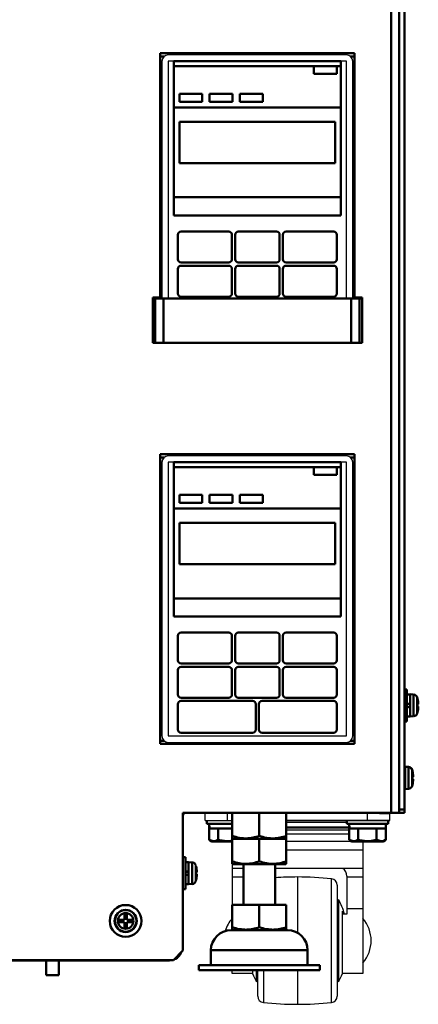
# Model space of a CAD drawing. Units: millimetres. Extents: x -970 to 1830, y -1190 to 790.
# Drawn here: x -699 to -574, y -520 to -211 of the extents above; entities that cross this region are included whole.
import ezdxf

# ---------------------------------------------------------------- set-up
doc = ezdxf.new("R2010")
doc.units = ezdxf.units.MM
doc.header["$LTSCALE"] = 2.648819
for name, color, linetype in [('NoLayerName_001', 7, 'Continuous'), ('NoLayerName_002', 7, 'Continuous'), ('NoLayerName_004', 7, 'Continuous'), ('NoLayerName_005', 7, 'Continuous'), ('NoLayerName_006', 7, 'Continuous')]:
    doc.layers.add(name, color=color, linetype=linetype)

# ---------------------------------------------------------------- blocks, each defined once
blk = doc.blocks.new('JZB_0088')
at = {"layer": 'NoLayerName_001', "color": 7, "linetype": 'Continuous', "lineweight": 50}
for p, q in [((0, 0), (0.3, 0)), ((0.3, 0), (0.3, 0.2))]:
    blk.add_line(p, q, dxfattribs=at)
blk = doc.blocks.new('JZB_0089')
at = {"layer": 'NoLayerName_005', "color": 190, "linetype": 'Continuous', "lineweight": 25}
for p, q in [((1.28, 46.3), (62.08, 46.3)), ((296.88, 46.3), (236.08, 46.3)), ((67.28, 0), (230.88, 0))]:
    blk.add_line(p, q, dxfattribs=at)
for centre, radius, start, end in [((1.28, 50.5), 4.2, 252.2472, 270), ((296.88, 50.5), 4.2, 270, 287.7528), ((62.08, 45.3), 1, 0, 90), ((236.08, 45.3), 1, 90, 180), ((67.28, 4.2), 4.2, 196.1001, 270), ((230.88, 4.2), 4.2, 270, 343.8999)]:
    blk.add_arc(centre, radius, start, end, dxfattribs=at)
blk = doc.blocks.new('JZB_0091')
at = {"layer": 'NoLayerName_002', "color": 250, "linetype": 'Continuous', "lineweight": 25}
for p, q in [((0, 57.7), (0, 60)), ((7, 57.7), (7, 60)), ((51, 57.7), (51, 60)), ((54.8, 60), (58, 60)), ((58, 57.7), (58, 60)), ((0, 57.7), (8.5, 57.7)), ((58, 57.7), (25.5, 57.7)), ((44.5, 57.14), (25.5, 57.14)), ((45.32, 55.68), (25.5, 55.68)), ((45.28, 55.59), (25.5, 55.59)), ((45.27, 55.4), (25.5, 55.4)), ((45.27, 55.37), (25.5, 55.37)), ((25.5, 54.83), (45.23, 54.83)), ((45.23, 53.49), (25.5, 53.49)), ((49.5, 51.18), (25.5, 51.18)), ((48, 51.18), (48, 51.2)), ((49.5, 51.18), (49.5, 9.65)), ((49.5, 48.4), (25.5, 48.4)), ((8.5, 44.07), (8.5, 31.3)), ((12, 42.71), (8.5, 42.71)), ((49.5, 42.71), (22, 42.71)), ((44.5, 40.27), (44.5, 28.3)), ((12, 39.93), (8.5, 39.93)), ((29, 40), (29, 22.47)), ((39.71, 0.58), (39.71, 39.42)), ((41.5, 37.44), (41.5, 2.56)), ((49.5, 39.93), (44.5, 39.93)), ((41.5, 32.96), (41.71, 32.58)), ((41.71, 32.58), (41.87, 32.27)), ((41.87, 32.96), (41.87, 7.04)), ((41.87, 29.98), (41.5, 29.98)), ((43.12, 9.65), (43.12, 29.31)), ((43.12, 29.31), (43.42, 28.3)), ((44.5, 28.3), (43.42, 28.3)), ((49.5, 29.98), (44.5, 29.98)), ((8.5, 9.65), (8.5, 10.7)), ((14.88, 9.65), (8.5, 9.65)), ((14.88, 10.7), (14.88, 9.65)), ((16.13, 7.04), (16.13, 10.7)), ((16.5, 9.65), (16.13, 9.65)), ((16.5, 2.56), (16.5, 10.7)), ((18.29, 10.7), (18.29, 0.58)), ((29, 10.7), (29, 0)), ((41.87, 9.65), (41.5, 9.65)), ((49.5, 9.65), (43.12, 9.65))]:
    blk.add_line(p, q, dxfattribs=at)
for centre, radius, start, end in [((41.5, 40.27), 3, 0, 54.5406), ((29, -60), 100, 90, 94.014), ((29, -60), 100, 83.8491, 90), ((39.5, 37.44), 2, 0, 83.8491), ((24.49, 23.07), 20, 15.1494, 29.6359), ((16.33, 20), 10.5, 138.1897, 163.2866), ((41.67, 20), 10.5, 318.1897, 41.8103), ((33.51, 16.93), 20, 201.3444, 209.6359), ((24.49, 16.93), 20, 330.3641, 338.6592), ((18.5, 2.56), 2, 180, 263.8491), ((29, 100), 100, 263.8491, 270), ((29, 100), 100, 270, 276.1509), ((39.5, 2.56), 2, 276.1509, 0)]:
    blk.add_arc(centre, radius, start, end, dxfattribs=at)
blk = doc.blocks.new('JZB_0096')
at = {"layer": 'NoLayerName_006', "color": 7, "linetype": 'Continuous', "lineweight": 50}
for p, q in [((8.4, 0.2), (8.4, 498.7)), ((10, 0), (10, 498.6)), ((8.4, 1), (10, 1)), ((10, 0), (8.4, 0))]:
    blk.add_line(p, q, dxfattribs=at)
blk = doc.blocks.new('JZB_0097')
at = {"layer": 'NoLayerName_001', "color": 8, "linetype": 'Continuous', "lineweight": 50}
for p, q in [((0, 14), (65.8, 14)), ((0.8, 0), (0.8, 14)), ((3.4, 14), (3.4, 0)), ((62.4, 0), (62.4, 14)), ((65, 14), (65, 0)), ((0.8, 0), (65, 0))]:
    blk.add_line(p, q, dxfattribs=at)
blk = doc.blocks.new('JZB_0103')
at = {"layer": 'NoLayerName_005', "color": 8, "linetype": 'Continuous', "lineweight": 25}
for p, q in [((58, 90), (2, 90)), ((0, 88), (0, 2)), ((2, 88), (2, 2)), ((3.75, 88), (2, 88)), ((58, 88), (56.25, 88)), ((58, 2), (58, 88)), ((60, 2), (60, 88)), ((2, 2), (58, 2)), ((2, 0), (58, 0))]:
    blk.add_line(p, q, dxfattribs=at)
for centre, start, end in [((2, 88), 90, 180), ((58, 88), 0, 90), ((2, 2), 180, 270), ((58, 2), 270, 0)]:
    blk.add_arc(centre, 2, start, end, dxfattribs=at)
blk = doc.blocks.new('JZB_0104')
at = {"layer": 'NoLayerName_001', "color": 250, "linetype": 'Continuous', "lineweight": 50}
for p, q in [((0, 0), (0, 28.25)), ((52.5, 28.25), (0, 28.25)), ((52.5, 0), (52.5, 28.25)), ((0, 0), (52.5, 0))]:
    blk.add_line(p, q, dxfattribs=at)
blk = doc.blocks.new('JZB_0105')
at = {"layer": 'NoLayerName_001', "color": 7, "linetype": 'Continuous', "lineweight": 50}
for p, q in [((49, 13), (0, 13)), ((0, 0), (0, 13)), ((49, 0), (49, 13)), ((0, 0), (49, 0))]:
    blk.add_line(p, q, dxfattribs=at)
blk = doc.blocks.new('JZB_0106')
at = {"layer": 'NoLayerName_001', "color": 254, "linetype": 'Continuous', "lineweight": 50}
for p, q in [((0, 0), (0, 2.5)), ((7.2, 2.5), (0, 2.5)), ((7.2, 0), (7.2, 2.5)), ((0, 0), (7.2, 0))]:
    blk.add_line(p, q, dxfattribs=at)
blk = doc.blocks.new('JZB_0107')
at = {"layer": 'NoLayerName_001', "color": 254, "linetype": 'Continuous', "lineweight": 50}
for p, q in [((0, 0), (0, 2.5)), ((7.2, 2.5), (0, 2.5)), ((7.2, 0), (7.2, 2.5)), ((0, 0), (7.2, 0))]:
    blk.add_line(p, q, dxfattribs=at)
blk = doc.blocks.new('JZB_0108')
at = {"layer": 'NoLayerName_001', "color": 254, "linetype": 'Continuous', "lineweight": 50}
for p, q in [((0, 0), (0, 2.5)), ((7.2, 2.5), (0, 2.5)), ((7.2, 0), (7.2, 2.5)), ((0, 0), (7.2, 0))]:
    blk.add_line(p, q, dxfattribs=at)
blk = doc.blocks.new('JZB_0109')
at = {"layer": 'NoLayerName_001', "color": 254, "linetype": 'Continuous', "lineweight": 50}
for p, q in [((7.2, 2.5), (0, 2.5)), ((0, 0), (0, 2.5)), ((7.2, 0), (7.2, 2.5)), ((0, 0), (7.2, 0))]:
    blk.add_line(p, q, dxfattribs=at)
blk = doc.blocks.new('JZB_0110')
at = {"layer": 'NoLayerName_001', "color": 8, "linetype": 'Continuous', "lineweight": 50}
for p, q in [((16, 9.75), (1, 9.75)), ((0, 1), (0, 8.75)), ((17, 1), (17, 8.75)), ((1, 0), (16, 0))]:
    blk.add_line(p, q, dxfattribs=at)
for centre, start, end in [((1, 8.75), 90, 180), ((16, 8.75), 0, 90), ((1, 1), 180, 270), ((16, 1), 270, 0)]:
    blk.add_arc(centre, 1, start, end, dxfattribs=at)
blk = doc.blocks.new('JZB_0111')
at = {"layer": 'NoLayerName_001', "color": 8, "linetype": 'Continuous', "lineweight": 50}
for p, q in [((13, 9.75), (1, 9.75)), ((0, 1), (0, 8.75)), ((14, 1), (14, 8.75)), ((1, 0), (13, 0))]:
    blk.add_line(p, q, dxfattribs=at)
for centre, start, end in [((1, 8.75), 90, 180), ((13, 8.75), 0, 90), ((1, 1), 180, 270), ((13, 1), 270, 0)]:
    blk.add_arc(centre, 1, start, end, dxfattribs=at)
blk = doc.blocks.new('JZB_0112')
at = {"layer": 'NoLayerName_001', "color": 8, "linetype": 'Continuous', "lineweight": 50}
for p, q in [((16, 9.75), (1, 9.75)), ((0, 1), (0, 8.75)), ((17, 1), (17, 8.75)), ((1, 0), (16, 0))]:
    blk.add_line(p, q, dxfattribs=at)
for centre, start, end in [((1, 8.75), 90, 180), ((16, 8.75), 0, 90), ((1, 1), 180, 270), ((16, 1), 270, 0)]:
    blk.add_arc(centre, 1, start, end, dxfattribs=at)
blk = doc.blocks.new('JZB_0113')
at = {"layer": 'NoLayerName_001', "color": 8, "linetype": 'Continuous', "lineweight": 50}
for p, q in [((16, 9.75), (1, 9.75)), ((0, 1), (0, 8.75)), ((17, 1), (17, 8.75)), ((1, 0), (16, 0))]:
    blk.add_line(p, q, dxfattribs=at)
for centre, start, end in [((1, 8.75), 90, 180), ((16, 8.75), 0, 90), ((1, 1), 180, 270), ((16, 1), 270, 0)]:
    blk.add_arc(centre, 1, start, end, dxfattribs=at)
blk = doc.blocks.new('JZB_0114')
at = {"layer": 'NoLayerName_001', "color": 8, "linetype": 'Continuous', "lineweight": 50}
for p, q in [((13, 9.75), (1, 9.75)), ((0, 1), (0, 8.75)), ((14, 1), (14, 8.75)), ((1, 0), (13, 0))]:
    blk.add_line(p, q, dxfattribs=at)
for centre, start, end in [((1, 8.75), 90, 180), ((13, 8.75), 0, 90), ((1, 1), 180, 270), ((13, 1), 270, 0)]:
    blk.add_arc(centre, 1, start, end, dxfattribs=at)
blk = doc.blocks.new('JZB_0115')
at = {"layer": 'NoLayerName_001', "color": 8, "linetype": 'Continuous', "lineweight": 50}
for p, q in [((16, 9.75), (1, 9.75)), ((0, 1), (0, 8.75)), ((17, 1), (17, 8.75)), ((1, 0), (16, 0))]:
    blk.add_line(p, q, dxfattribs=at)
for centre, start, end in [((1, 8.75), 90, 180), ((16, 8.75), 0, 90), ((1, 1), 180, 270), ((16, 1), 270, 0)]:
    blk.add_arc(centre, 1, start, end, dxfattribs=at)
blk = doc.blocks.new('JZB_0116')
at = {"layer": 'NoLayerName_001', "color": 8, "linetype": 'Continuous', "lineweight": 50}
for p, q in [((23.5, 10), (1, 10)), ((0, 1), (0, 9)), ((24.5, 1), (24.5, 9)), ((1, 0), (23.5, 0))]:
    blk.add_line(p, q, dxfattribs=at)
for centre, start, end in [((1, 9), 90, 180), ((23.5, 9), 0, 90), ((1, 1), 180, 270), ((23.5, 1), 270, 0)]:
    blk.add_arc(centre, 1, start, end, dxfattribs=at)
blk = doc.blocks.new('JZB_0117')
at = {"layer": 'NoLayerName_001', "color": 8, "linetype": 'Continuous', "lineweight": 50}
for p, q in [((23.5, 10), (1, 10)), ((0, 1), (0, 9)), ((24.5, 1), (24.5, 9)), ((1, 0), (23.5, 0))]:
    blk.add_line(p, q, dxfattribs=at)
for centre, start, end in [((1, 9), 90, 180), ((23.5, 9), 0, 90), ((1, 1), 180, 270), ((23.5, 1), 270, 0)]:
    blk.add_arc(centre, 1, start, end, dxfattribs=at)
blk = doc.blocks.new('JZB_0118')
at = {"layer": 'NoLayerName_001', "color": 5, "linetype": 'Continuous', "lineweight": 50}
for p, q in [((52.5, 48.5), (0, 48.5)), ((0, 47), (0, 48.5)), ((0, 47), (44, 47)), ((51.2, 47), (52.5, 47)), ((52.5, 47), (52.5, 48.5)), ((52.5, 5.75), (0, 5.75)), ((0, 0), (0, 5.75)), ((52.5, 0), (52.5, 5.75)), ((0, 0), (52.5, 0))]:
    blk.add_line(p, q, dxfattribs=at)
at = {"layer": 'NoLayerName_001', "color": 7, "linetype": 'Continuous', "lineweight": 50}
for p, q in [((0, 34), (0, 47)), ((44, 47), (0, 47)), ((52.5, 47), (51.2, 47)), ((52.5, 34), (52.5, 47)), ((0, 34), (52.5, 34))]:
    blk.add_line(p, q, dxfattribs=at)
blk = doc.blocks.new('JZB_0119')
at = {"layer": 'NoLayerName_001', "color": 8, "linetype": 'Continuous', "lineweight": 50}
for p, q in [((16, 9.75), (1, 9.75)), ((0, 1), (0, 8.75)), ((17, 1), (17, 8.75)), ((1, 0), (16, 0))]:
    blk.add_line(p, q, dxfattribs=at)
for centre, start, end in [((1, 8.75), 90, 180), ((16, 8.75), 0, 90), ((1, 1), 180, 270), ((16, 1), 270, 0)]:
    blk.add_arc(centre, 1, start, end, dxfattribs=at)
blk = doc.blocks.new('JZB_0120')
at = {"layer": 'NoLayerName_001', "color": 8, "linetype": 'Continuous', "lineweight": 50}
for p, q in [((13, 9.75), (1, 9.75)), ((0, 1), (0, 8.75)), ((14, 1), (14, 8.75)), ((1, 0), (13, 0))]:
    blk.add_line(p, q, dxfattribs=at)
for centre, start, end in [((1, 8.75), 90, 180), ((13, 8.75), 0, 90), ((1, 1), 180, 270), ((13, 1), 270, 0)]:
    blk.add_arc(centre, 1, start, end, dxfattribs=at)
blk = doc.blocks.new('JZB_0121')
at = {"layer": 'NoLayerName_001', "color": 8, "linetype": 'Continuous', "lineweight": 50}
for p, q in [((16, 9.75), (1, 9.75)), ((0, 1), (0, 8.75)), ((17, 1), (17, 8.75)), ((1, 0), (16, 0))]:
    blk.add_line(p, q, dxfattribs=at)
for centre, start, end in [((1, 8.75), 90, 180), ((16, 8.75), 0, 90), ((1, 1), 180, 270), ((16, 1), 270, 0)]:
    blk.add_arc(centre, 1, start, end, dxfattribs=at)
blk = doc.blocks.new('JZB_0122')
at = {"layer": 'NoLayerName_001', "color": 8, "linetype": 'Continuous', "lineweight": 50}
for p, q in [((16, 9.75), (1, 9.75)), ((0, 1), (0, 8.75)), ((17, 1), (17, 8.75)), ((1, 0), (16, 0))]:
    blk.add_line(p, q, dxfattribs=at)
for centre, start, end in [((1, 8.75), 90, 180), ((16, 8.75), 0, 90), ((1, 1), 180, 270), ((16, 1), 270, 0)]:
    blk.add_arc(centre, 1, start, end, dxfattribs=at)
blk = doc.blocks.new('JZB_0123')
at = {"layer": 'NoLayerName_001', "color": 8, "linetype": 'Continuous', "lineweight": 50}
for p, q in [((13, 9.75), (1, 9.75)), ((0, 1), (0, 8.75)), ((14, 1), (14, 8.75)), ((1, 0), (13, 0))]:
    blk.add_line(p, q, dxfattribs=at)
for centre, start, end in [((1, 8.75), 90, 180), ((13, 8.75), 0, 90), ((1, 1), 180, 270), ((13, 1), 270, 0)]:
    blk.add_arc(centre, 1, start, end, dxfattribs=at)
blk = doc.blocks.new('JZB_0124')
at = {"layer": 'NoLayerName_001', "color": 8, "linetype": 'Continuous', "lineweight": 50}
for p, q in [((16, 9.75), (1, 9.75)), ((0, 1), (0, 8.75)), ((17, 1), (17, 8.75)), ((1, 0), (16, 0))]:
    blk.add_line(p, q, dxfattribs=at)
for centre, start, end in [((1, 8.75), 90, 180), ((16, 8.75), 0, 90), ((1, 1), 180, 270), ((16, 1), 270, 0)]:
    blk.add_arc(centre, 1, start, end, dxfattribs=at)
blk = doc.blocks.new('JZB_0125')
at = {"layer": 'NoLayerName_001', "color": 254, "linetype": 'Continuous', "lineweight": 50}
for p, q in [((0, 0), (0, 2.5)), ((7.2, 2.5), (0, 2.5)), ((7.2, 0), (7.2, 2.5)), ((0, 0), (7.2, 0))]:
    blk.add_line(p, q, dxfattribs=at)
blk = doc.blocks.new('JZB_0126')
at = {"layer": 'NoLayerName_001', "color": 254, "linetype": 'Continuous', "lineweight": 50}
for p, q in [((7.2, 2.5), (0, 2.5)), ((0, 0), (0, 2.5)), ((7.2, 0), (7.2, 2.5)), ((0, 0), (7.2, 0))]:
    blk.add_line(p, q, dxfattribs=at)
blk = doc.blocks.new('JZB_0127')
at = {"layer": 'NoLayerName_001', "color": 254, "linetype": 'Continuous', "lineweight": 50}
for p, q in [((0, 0), (0, 2.5)), ((7.2, 2.5), (0, 2.5)), ((7.2, 0), (7.2, 2.5)), ((0, 0), (7.2, 0))]:
    blk.add_line(p, q, dxfattribs=at)
blk = doc.blocks.new('JZB_0128')
at = {"layer": 'NoLayerName_001', "color": 254, "linetype": 'Continuous', "lineweight": 50}
for p, q in [((0, 0), (0, 2.5)), ((7.2, 2.5), (0, 2.5)), ((7.2, 0), (7.2, 2.5)), ((0, 0), (7.2, 0))]:
    blk.add_line(p, q, dxfattribs=at)
blk = doc.blocks.new('JZB_0129')
at = {"layer": 'NoLayerName_001', "color": 7, "linetype": 'Continuous', "lineweight": 50}
for p, q in [((0, 0), (0, 13)), ((49, 13), (0, 13)), ((49, 0), (49, 13)), ((0, 0), (49, 0))]:
    blk.add_line(p, q, dxfattribs=at)
blk = doc.blocks.new('JZB_0130')
at = {"layer": 'NoLayerName_001', "color": 250, "linetype": 'Continuous', "lineweight": 50}
for p, q in [((0, 0), (0, 28.25)), ((52.5, 28.25), (0, 28.25)), ((52.5, 0), (52.5, 28.25)), ((0, 0), (52.5, 0))]:
    blk.add_line(p, q, dxfattribs=at)
blk = doc.blocks.new('JZB_0131')
at = {"layer": 'NoLayerName_005', "color": 8, "linetype": 'Continuous', "lineweight": 25}
for p, q in [((0, 74.5), (0, 0)), ((58, 76.5), (2, 76.5)), ((3.75, 74.5), (2, 74.5)), ((2, 74.5), (2, 0)), ((58, 74.5), (56.25, 74.5)), ((58, 0), (58, 74.5)), ((60, 0), (60, 74.5))]:
    blk.add_line(p, q, dxfattribs=at)
for centre, start, end in [((2, 74.5), 90, 180), ((58, 74.5), 0, 90)]:
    blk.add_arc(centre, 2, start, end, dxfattribs=at)
blk = doc.blocks.new('JZB_0132')
at = {"layer": 'NoLayerName_001', "color": 5, "linetype": 'Continuous', "lineweight": 50}
for p, q in [((52.5, 48.5), (0, 48.5)), ((0, 47), (0, 48.5)), ((0, 47), (44, 47)), ((51.2, 47), (52.5, 47)), ((52.5, 47), (52.5, 48.5)), ((52.5, 5.75), (0, 5.75)), ((0, 0), (0, 5.75)), ((52.5, 0), (52.5, 5.75)), ((0, 0), (52.5, 0))]:
    blk.add_line(p, q, dxfattribs=at)
at = {"layer": 'NoLayerName_001', "color": 7, "linetype": 'Continuous', "lineweight": 50}
for p, q in [((0, 34), (0, 47)), ((44, 47), (0, 47)), ((52.5, 47), (51.2, 47)), ((52.5, 34), (52.5, 47)), ((0, 34), (52.5, 34))]:
    blk.add_line(p, q, dxfattribs=at)
blk = doc.blocks.new('JZB_0137')
at = {"layer": 'NoLayerName_001', "color": 7, "linetype": 'Continuous', "lineweight": 50}
for p, q in [((0.8, 10), (0, 10)), ((0.8, 0), (0.8, 10)), ((1.8, 8.45), (0.8, 8.45)), ((2.92, 8.4), (1.8, 8.5)), ((1.8, 1.5), (1.8, 8.5)), ((2.92, 1.6), (2.92, 8.4)), ((4.06, 7.46), (4.06, 2.54)), ((4.14, 7.1), (4.15, 7.1)), ((0.8, 5.26), (1.8, 5.74)), ((1.8, 4.74), (0.8, 4.26)), ((4.14, 5.36), (4.39, 5.36)), ((4.39, 4.64), (4.14, 4.64)), ((0, 0), (0.8, 0)), ((0.8, 1.55), (1.8, 1.55)), ((1.8, 1.5), (2.92, 1.6)), ((4.14, 2.9), (4.15, 2.9))]:
    blk.add_line(p, q, dxfattribs=at)
for centre, radius, start, end in [((2.81, 7.11), 1.3, 15.8809, 85), ((-4.6, 5), 9, 13.4934, 15.8809), ((-4.6, 5), 8.99, 2.2943, 13.5044), ((-4.6, 5), 8.75, 357.6424, 2.3576), ((-4.6, 5), 8.99, 346.4956, 357.7057), ((2.81, 2.89), 1.3, 275, 344.1191), ((-4.6, 5), 9, 344.1191, 346.5066)]:
    blk.add_arc(centre, radius, start, end, dxfattribs=at)
blk = doc.blocks.new('JZB_0138')
at = {"layer": 'NoLayerName_006', "color": 6, "linetype": 'Continuous', "lineweight": 50}
for p, q in [((0, 4.5), (0, 0)), ((4, 0), (4, 4.5)), ((0, 0), (4, 0))]:
    blk.add_line(p, q, dxfattribs=at)
blk = doc.blocks.new('JZB_0152')
at = {"layer": 'NoLayerName_001', "color": 7, "linetype": 'Continuous', "lineweight": 50}
for p, q in [((0.2, 3.81), (0, 3.81)), ((0.2, 3.86), (0.2, 3.76)), ((1.32, 3.76), (0.2, 3.86)), ((1.32, 3.66), (1.32, 3.76)), ((2.46, 2.82), (2.46, 2.72)), ((2.54, 2.46), (2.55, 2.46)), ((2.79, 0), (2.54, 0))]:
    blk.add_line(p, q, dxfattribs=at)
for centre, radius, start, end in [((1.21, 2.47), 1.3, 15.8809, 85), ((-6.2, 0.36), 9, 13.4934, 15.8809), ((-6.2, 0.36), 8.99, 2.2943, 13.5044)]:
    blk.add_arc(centre, radius, start, end, dxfattribs=at)
blk = doc.blocks.new('JZB_0154')
at = {"layer": 'NoLayerName_001', "color": 7, "linetype": 'Continuous', "lineweight": 50}
for p, q in [((0.2, 6.95), (0, 6.95)), ((1.32, 6.9), (0.2, 7)), ((0.2, 0), (0.2, 7)), ((1.32, 0.1), (1.32, 6.9)), ((0, 4.15), (0.2, 4.24)), ((0.2, 3.24), (0, 3.15)), ((2.46, 5.96), (2.46, 1.04)), ((2.54, 5.6), (2.55, 5.6)), ((2.54, 3.86), (2.79, 3.86)), ((2.79, 3.14), (2.54, 3.14)), ((0, 0.05), (0.2, 0.05)), ((0.2, 0), (1.32, 0.1)), ((2.54, 1.4), (2.55, 1.4))]:
    blk.add_line(p, q, dxfattribs=at)
for centre, radius, start, end in [((1.21, 5.61), 1.3, 15.8809, 85), ((-6.2, 3.5), 9, 13.4934, 15.8809), ((-6.2, 3.5), 8.99, 2.2943, 13.5044), ((-6.2, 3.5), 8.75, 357.6424, 2.3576), ((-6.2, 3.5), 8.99, 346.4956, 357.7057), ((1.21, 1.39), 1.3, 275, 344.1191), ((-6.2, 3.5), 9, 344.1191, 346.5066)]:
    blk.add_arc(centre, radius, start, end, dxfattribs=at)
blk = doc.blocks.new('JZB_0159')
at = {"layer": 'NoLayerName_001', "color": 7, "linetype": 'Continuous', "lineweight": 50}
for p, q in [((4.64, 7.1), (5.36, 7.1)), ((4.64, 5.36), (4.64, 7.1)), ((5.36, 7.1), (5.36, 5.36)), ((2.9, 5.36), (4.64, 5.36)), ((2.9, 4.64), (2.9, 5.36)), ((4.64, 4.64), (2.9, 4.64)), ((4.64, 2.9), (4.64, 4.64)), ((5.36, 5.36), (7.1, 5.36)), ((5.36, 4.64), (5.36, 2.9)), ((7.1, 4.64), (5.36, 4.64)), ((7.1, 5.36), (7.1, 4.64)), ((5.36, 2.9), (4.64, 2.9))]:
    blk.add_line(p, q, dxfattribs=at)
for radius in [5, 3.5, 3.4, 2.46]:
    blk.add_circle((5, 5), radius, dxfattribs=at)
blk = doc.blocks.new('JZB_0166')
at = {"layer": 'NoLayerName_001', "color": 7, "linetype": 'Continuous', "lineweight": 50}
for p, q in [((0.8, 10), (0, 10)), ((0.8, 0), (0.8, 10)), ((1.8, 8.45), (0.8, 8.45)), ((2.92, 8.4), (1.8, 8.5)), ((1.8, 1.5), (1.8, 8.5)), ((2.92, 1.6), (2.92, 8.4)), ((4.06, 7.46), (4.06, 2.54)), ((4.14, 7.1), (4.15, 7.1)), ((0.8, 5.26), (1.8, 5.74)), ((1.8, 4.74), (0.8, 4.26)), ((4.14, 5.36), (4.39, 5.36)), ((4.39, 4.64), (4.14, 4.64)), ((0.8, 1.55), (1.8, 1.55)), ((1.8, 1.5), (2.92, 1.6)), ((4.14, 2.9), (4.15, 2.9)), ((0, 0), (0.8, 0))]:
    blk.add_line(p, q, dxfattribs=at)
for centre, radius, start, end in [((2.81, 7.11), 1.3, 15.8809, 85), ((-4.6, 5), 9, 13.4934, 15.8809), ((-4.6, 5), 8.99, 2.2943, 13.5044), ((-4.6, 5), 8.75, 357.6424, 2.3576), ((-4.6, 5), 8.99, 346.4956, 357.7057), ((2.81, 2.89), 1.3, 275, 344.1191), ((-4.6, 5), 9, 344.1191, 346.5066)]:
    blk.add_arc(centre, radius, start, end, dxfattribs=at)
blk = doc.blocks.new('JZB_0170')
at = {"layer": 'NoLayerName_006', "color": 7, "linetype": 'Continuous', "lineweight": 50}
for p, q in [((8.4, 0.2), (8.4, 498.7)), ((10, 0), (10, 498.6)), ((8.4, 1), (10, 1)), ((10, 0), (8.4, 0))]:
    blk.add_line(p, q, dxfattribs=at)
blk = doc.blocks.new('JZB_0171')
at = {"layer": 'NoLayerName_006', "color": 8, "linetype": 'Continuous', "lineweight": 50}
for p, q in [((305.4, 46.3), (305.4, 544.9)), ((293.9, 284.9), (232.9, 284.9)), ((232.9, 284.9), (232.9, 208.2)), ((293.9, 208.2), (293.9, 284.9)), ((232.9, 208.2), (230.5, 208.2)), ((230.5, 193.9), (230.5, 208.2)), ((296.3, 208.2), (293.9, 208.2)), ((296.3, 193.9), (296.3, 208.2)), ((230.5, 193.9), (231.3, 193.9)), ((295.5, 193.9), (296.3, 193.9)), ((232.9, 158.9), (232.9, 67.9)), ((293.9, 158.9), (232.9, 158.9)), ((293.9, 67.9), (293.9, 158.9)), ((232.9, 67.9), (293.9, 67.9)), ((308, 46.5), (308, 46.3)), ((240, 3), (240, 46.3)), ((308, 46.3), (240, 46.3)), ((237, 0), (240, 3)), ((71, 0), (237, 0))]:
    blk.add_line(p, q, dxfattribs=at)
blk = doc.blocks.new('JZB_0172')
at = {"layer": 'NoLayerName_006', "color": 8, "linetype": 'Continuous', "lineweight": 50}
for p, q in [((1.18, 215), (0, 215)), ((61, 215), (59.82, 215)), ((0, 139.3), (0, 139)), ((61, 139), (61, 139.3)), ((1.18, 89), (0, 89)), ((61, 89), (59.82, 89)), ((0, 0), (1.18, 0)), ((59.82, 0), (61, 0))]:
    blk.add_line(p, q, dxfattribs=at)
blk = doc.blocks.new('JZB_0173')
at = {"layer": 'NoLayerName_001', "color": 8, "linetype": 'Continuous', "lineweight": 50}
for p, q in [((0, 14), (65.8, 14)), ((0.8, 0), (0.8, 14)), ((3.4, 14), (3.4, 0)), ((62.4, 0), (62.4, 14)), ((65, 14), (65, 0)), ((65, 0), (0.8, 0))]:
    blk.add_line(p, q, dxfattribs=at)
blk = doc.blocks.new('JZB_0174')
at = {"layer": 'NoLayerName_005', "color": 190, "linetype": 'Continuous', "lineweight": 25}
for p, q in [((1.28, 46.3), (62.08, 46.3)), ((296.88, 46.3), (236.08, 46.3)), ((67.28, 0), (230.88, 0))]:
    blk.add_line(p, q, dxfattribs=at)
for centre, radius, start, end in [((1.28, 50.5), 4.2, 252.2472, 270), ((296.88, 50.5), 4.2, 270, 287.7528), ((62.08, 45.3), 1, 0, 90), ((236.08, 45.3), 1, 90, 180), ((67.28, 4.2), 4.2, 196.1001, 270), ((230.88, 4.2), 4.2, 270, 343.8999)]:
    blk.add_arc(centre, radius, start, end, dxfattribs=at)
blk = doc.blocks.new('JZB_0176')
at = {"layer": 'NoLayerName_001', "color": 7, "linetype": 'Continuous', "lineweight": 50}
for p, q in [((0, 0.14), (0, 8)), ((8.5, 8), (8.5, 0.9)), ((17, 0.14), (17, 8)), ((0, 0.14), (0.25, 0)), ((16.75, 0), (17, 0.14))]:
    blk.add_line(p, q, dxfattribs=at)
for points in [[(0, 0.9), (0.74, 0.71), (2.22, 0.23), (4.44, 0.08), (6.56, 0.31), (7.84, 0.73), (8.5, 0.9)], [(8.5, 0.9), (9.24, 0.71), (10.72, 0.23), (12.94, 0.08), (15.06, 0.31), (16.34, 0.73), (17, 0.9)]]:
    blk.add_open_spline(points, degree=3, knots=[0, 0, 0, 0, 2.2998, 4.6326, 6.622449, 8.663076, 8.663076, 8.663076, 8.663076], dxfattribs=at)
blk = doc.blocks.new('ETC_0024')
at = {"layer": 'NoLayerName_001', "color": 173, "linetype": 'Continuous', "lineweight": 50}
blk.add_open_spline([(0, 0.3), (0.02, 0.25), (0.07, 0.15), (0.12, 0.05), (0.14, 0)], degree=3, knots=[0, 0, 0, 0, 0.165672, 0.3312619, 0.3312619, 0.3312619, 0.3312619], dxfattribs=at)
blk = doc.blocks.new('JZB_0180')
at = {"layer": 'NoLayerName_001', "color": 173, "linetype": 'Continuous', "lineweight": 50}
for p, q in [((5.89, 11.47), (5.89, 0)), ((0.04, 3.91), (0, 6.1))]:
    blk.add_line(p, q, dxfattribs=at)
blk.add_blockref('ETC_0024', (214.99, 58.64), dxfattribs=at)
blk = doc.blocks.new('JZB_0182')
at = {"layer": 'NoLayerName_001', "color": 7, "linetype": 'Continuous', "lineweight": 50}
for p, q in [((14, 33.3), (14, 20.6)), ((24, 20.6), (24, 33.3)), ((10.5, 20.6), (27.5, 20.6)), ((10.5, 12.74), (10.5, 20.6)), ((19, 20.6), (19, 13.5)), ((27.5, 12.74), (27.5, 20.6)), ((10.5, 12.74), (10.75, 12.6)), ((27.25, 12.6), (27.5, 12.74))]:
    blk.add_line(p, q, dxfattribs=at)
for points, knots in [([(10.5, 13.5), (11.24, 13.31), (12.67, 12.81), (14.18, 12.81), (14.9, 12.75)], [0, 0, 0, 0, 2.2998, 4.484764, 4.484764, 4.484764, 4.484764]), ([(14.9, 12.75), (14.95, 12.75), (15.67, 12.76), (17.06, 12.91), (18.34, 13.33), (19, 13.5)], [0, 0, 0, 0, 0.148581, 2.13843, 4.179058, 4.179058, 4.179058, 4.179058]), ([(19, 13.5), (19.74, 13.31), (21.17, 12.81), (22.68, 12.81), (23.4, 12.75)], [0, 0, 0, 0, 2.2998, 4.484764, 4.484764, 4.484764, 4.484764]), ([(23.4, 12.75), (23.45, 12.75), (24.17, 12.76), (25.56, 12.91), (26.84, 13.33), (27.5, 13.5)], [0, 0, 0, 0, 0.148581, 2.13843, 4.179058, 4.179058, 4.179058, 4.179058])]:
    blk.add_open_spline(points, degree=3, knots=knots, dxfattribs=at)
at = {"layer": 'NoLayerName_004', "color": 7, "linetype": 'Continuous', "lineweight": 50}
for p, q in [((27.87, 12.6), (10.13, 12.6)), ((3.8, 6.27), (34.2, 6.27)), ((3.8, 6.27), (3.8, 1.6)), ((34.2, 1.6), (34.2, 6.27)), ((38, 1.6), (0, 1.6)), ((0, 1.6), (0, 0)), ((0, 0), (38, 0)), ((38, 0), (38, 1.6))]:
    blk.add_line(p, q, dxfattribs=at)
for centre, start, end in [((10.13, 6.27), 90, 180), ((27.87, 6.27), 0, 90)]:
    blk.add_arc(centre, 6.33, start, end, dxfattribs=at)
blk = doc.blocks.new('ETC_0027')
at = {"layer": 'NoLayerName_001', "color": 7, "linetype": 'Continuous', "lineweight": 50}
blk.add_open_spline([(0, 1.5), (0.01, 1.08), (0.04, 0.58), (0.09, 0.08), (0.1, 0)], degree=3, knots=[0, 0, 0, 0, 1.261655, 1.503201, 1.503201, 1.503201, 1.503201], dxfattribs=at)
blk = doc.blocks.new('ETC_0028')
at = {"layer": 'NoLayerName_001', "color": 7, "linetype": 'Continuous', "lineweight": 50}
blk.add_open_spline([(0.04, 0.75), (0.03, 0.63), (0.01, 0.38), (0, 0.13), (0, 0)], degree=3, knots=[0, 0, 0, 0, 0.3749974, 0.7508998, 0.7508998, 0.7508998, 0.7508998], dxfattribs=at)
blk = doc.blocks.new('JZB_0185')
at = {"layer": 'NoLayerName_001', "color": 7, "linetype": 'Continuous', "lineweight": 50}
for p, q in [((0, 6.5), (0, 5.5)), ((13, 5.5), (13, 6.5)), ((13, 5.5), (0, 5.5)), ((0.73, 4), (0.73, 0.5)), ((0.73, 4), (0.86, 4)), ((12.25, 4), (0.86, 4)), ((3.66, 4), (3.59, 4)), ((3.61, 4), (3.61, 0.5)), ((9.34, 4), (9.41, 4)), ((9.39, 4), (9.39, 0.5)), ((12.25, 4), (12.25, 5.5)), ((12.25, 4), (12.27, 4)), ((12.27, 4), (12.27, 0.5)), ((0.73, 0.5), (1.6, 0)), ((11.4, 0), (12.27, 0.5)), ((11.4, 0), (1.6, 0))]:
    blk.add_line(p, q, dxfattribs=at)
for points, knots in [([(3.61, 0.5), (3.36, 0.39), (2.89, 0.12), (1.84, -0.04), (1.17, 0.36), (0.73, 0.5)], [0, 0, 0, 0, 0.828759, 1.625598, 3.038024, 3.038024, 3.038024, 3.038024]), ([(9.39, 0.5), (8.69, 0.37), (7.53, 0.04), (5.81, 0.05), (4.58, 0.24), (3.86, 0.44), (3.61, 0.5)], [0, 0, 0, 0, 2.135894, 3.59595, 5.095382, 5.855483, 5.855483, 5.855483, 5.855483]), ([(12.27, 0.5), (12.02, 0.39), (11.55, 0.12), (10.5, -0.04), (9.83, 0.36), (9.39, 0.5)], [0, 0, 0, 0, 0.828759, 1.625598, 3.038024, 3.038024, 3.038024, 3.038024])]:
    blk.add_open_spline(points, degree=3, knots=knots, dxfattribs=at)
for name in ['ETC_0027', 'ETC_0028']:
    blk.add_blockref(name, (0.76, 4), dxfattribs=at)
blk = doc.blocks.new('ETC_0029')
at = {"layer": 'NoLayerName_001', "color": 7, "linetype": 'Continuous', "lineweight": 50}
blk.add_open_spline([(0, 1.5), (0.01, 1.08), (0.04, 0.58), (0.09, 0.08), (0.1, 0)], degree=3, knots=[0, 0, 0, 0, 1.261655, 1.503201, 1.503201, 1.503201, 1.503201], dxfattribs=at)
blk = doc.blocks.new('ETC_0030')
at = {"layer": 'NoLayerName_001', "color": 7, "linetype": 'Continuous', "lineweight": 50}
blk.add_open_spline([(0.04, 0.75), (0.03, 0.63), (0.01, 0.38), (0, 0.13), (0, 0)], degree=3, knots=[0, 0, 0, 0, 0.3749974, 0.7508998, 0.7508998, 0.7508998, 0.7508998], dxfattribs=at)
blk = doc.blocks.new('JZB_0186')
at = {"layer": 'NoLayerName_001', "color": 7, "linetype": 'Continuous', "lineweight": 50}
for p, q in [((0, 6.5), (0, 5.5)), ((8.06, 5.5), (0, 5.5)), ((0.73, 4), (0.73, 0.5)), ((0.73, 4), (0.86, 4)), ((8, 4), (0.86, 4)), ((3.66, 4), (3.59, 4)), ((3.61, 4), (3.61, 0.5)), ((0.73, 0.5), (1.6, 0)), ((8, 0), (1.6, 0))]:
    blk.add_line(p, q, dxfattribs=at)
for points, knots in [([(3.61, 0.5), (3.36, 0.39), (2.89, 0.12), (1.84, -0.04), (1.17, 0.36), (0.73, 0.5)], [0, 0, 0, 0, 0.828759, 1.625598, 3.038024, 3.038024, 3.038024, 3.038024]), ([(8.01, 0.19), (7.77, 0.16), (7.05, 0.04), (5.81, 0.05), (4.58, 0.24), (3.86, 0.44), (3.61, 0.5)], [0, 0, 0, 0, 0.722974, 2.18303, 3.682462, 4.442563, 4.442563, 4.442563, 4.442563])]:
    blk.add_open_spline(points, degree=3, knots=knots, dxfattribs=at)
for name in ['ETC_0029', 'ETC_0030']:
    blk.add_blockref(name, (0.76, 4), dxfattribs=at)
blk = doc.blocks.new('JZB_0188')
at = {"layer": 'NoLayerName_002', "color": 250, "linetype": 'Continuous', "lineweight": 25}
for p, q in [((0, 57.7), (0, 60)), ((7, 57.7), (7, 60)), ((51, 57.7), (51, 60)), ((54.8, 60), (58, 60)), ((58, 57.7), (58, 60)), ((0, 57.7), (8.5, 57.7)), ((25.5, 57.7), (58, 57.7)), ((44.5, 57.14), (25.5, 57.14)), ((45.28, 55.68), (25.5, 55.68)), ((45.28, 55.59), (25.5, 55.59)), ((45.27, 55.4), (25.5, 55.4)), ((45.27, 55.37), (25.5, 55.37)), ((25.5, 54.83), (45.23, 54.83)), ((45.23, 53.49), (25.5, 53.49)), ((49.5, 51.18), (25.5, 51.18)), ((48, 51.18), (48, 51.2)), ((49.5, 51.18), (49.5, 9.65)), ((49.5, 48.4), (25.5, 48.4)), ((8.5, 44.07), (8.5, 31.3)), ((12, 42.71), (8.5, 42.71)), ((49.5, 42.71), (22, 42.71)), ((44.5, 40.27), (44.5, 28.3)), ((12, 39.93), (8.5, 39.93)), ((29, 40), (29, 22.47)), ((39.71, 0.58), (39.71, 39.42)), ((41.5, 37.44), (41.5, 2.56)), ((49.5, 39.93), (44.5, 39.93)), ((41.5, 32.96), (41.87, 32.27)), ((41.87, 32.96), (41.87, 7.04)), ((41.87, 29.98), (41.5, 29.98)), ((43.12, 9.65), (43.12, 29.31)), ((43.12, 29.31), (43.42, 28.3)), ((44.5, 28.3), (43.42, 28.3)), ((49.5, 29.98), (44.5, 29.98)), ((8.5, 9.65), (8.5, 10.7)), ((14.88, 9.65), (8.5, 9.65)), ((14.88, 10.7), (14.88, 9.65)), ((16.13, 7.04), (16.13, 10.7)), ((16.5, 9.65), (16.13, 9.65)), ((16.5, 2.56), (16.5, 10.7)), ((18.29, 10.7), (18.29, 0.58)), ((29, 10.7), (29, 0)), ((41.87, 9.65), (41.5, 9.65)), ((49.5, 9.65), (43.12, 9.65))]:
    blk.add_line(p, q, dxfattribs=at)
for centre, radius, start, end in [((41.5, 40.27), 3, 0, 54.5406), ((29, -60), 100, 90, 94.014), ((29, -60), 100, 83.8491, 90), ((39.5, 37.44), 2, 0, 83.8491), ((24.49, 23.07), 20, 15.1494, 29.6359), ((16.33, 20), 10.5, 138.1897, 163.2866), ((41.67, 20), 10.5, 318.1897, 41.8103), ((33.51, 16.93), 20, 201.3444, 209.6359), ((24.49, 16.93), 20, 330.3641, 338.6592), ((18.5, 2.56), 2, 180, 263.8491), ((29, 100), 100, 263.8491, 270), ((29, 100), 100, 270, 276.1509), ((39.5, 2.56), 2, 276.1509, 0)]:
    blk.add_arc(centre, radius, start, end, dxfattribs=at)
blk = doc.blocks.new('JZB_0190')
at = {"layer": 'NoLayerName_001', "color": 7, "linetype": 'Continuous', "lineweight": 50}
for p, q in [((0, 8), (17, 8)), ((0, 0.14), (0, 8)), ((8.5, 8), (8.5, 0.9)), ((17, 0.14), (17, 8)), ((0, 0.14), (0.25, 0)), ((0.25, 0), (16.75, 0)), ((16.75, 0), (17, 0.14))]:
    blk.add_line(p, q, dxfattribs=at)
for points in [[(0, 0.9), (0.74, 0.71), (2.22, 0.23), (4.44, 0.08), (6.56, 0.31), (7.84, 0.73), (8.5, 0.9)], [(8.5, 0.9), (9.24, 0.71), (10.72, 0.23), (12.94, 0.08), (15.06, 0.31), (16.34, 0.73), (17, 0.9)]]:
    blk.add_open_spline(points, degree=3, knots=[0, 0, 0, 0, 2.2998, 4.6326, 6.622449, 8.663076, 8.663076, 8.663076, 8.663076], dxfattribs=at)

msp = doc.modelspace()

# ---------------------------------------------------------------- block references
at = {"layer": 'NoLayerName_001'}
for name, p in [('JZB_0132', (-650.74, -272.4)), ('JZB_0128', (-606.74, -227.9)), ('JZB_0127', (-648.99, -236.65)), ('JZB_0126', (-639.49, -236.65)), ('JZB_0125', (-629.99, -236.65)), ('JZB_0130', (-650.74, -266.65)), ('JZB_0129', (-648.99, -255.9)), ('JZB_0124', (-649.49, -287.15)), ('JZB_0123', (-631.49, -287.15)), ('JZB_0122', (-616.49, -287.15)), ('JZB_0121', (-649.49, -297.9)), ('JZB_0120', (-631.49, -297.9)), ('JZB_0119', (-616.49, -297.9)), ('JZB_0180', (-871.78, -357.04)), ('JZB_0097', (-657.39, -312.4)), ('JZB_0173', (-657.39, -312.4)), ('JZB_0118', (-650.74, -398.4)), ('JZB_0106', (-606.74, -353.9)), ('JZB_0107', (-648.99, -362.65)), ('JZB_0108', (-639.49, -362.65)), ('JZB_0109', (-629.99, -362.65)), ('JZB_0104', (-650.74, -392.65)), ('JZB_0105', (-648.99, -381.9)), ('JZB_0110', (-649.49, -413.15)), ('JZB_0111', (-631.49, -413.15)), ('JZB_0112', (-616.49, -413.15)), ('JZB_0113', (-649.49, -423.9)), ('JZB_0114', (-631.49, -423.9)), ('JZB_0115', (-616.49, -423.9)), ('JZB_0166', (-578.29, -431.3)), ('JZB_0116', (-649.49, -434.9)), ('JZB_0117', (-623.99, -434.9)), ('JZB_0152', (-578.29, -449.36)), ('JZB_0154', (-578.29, -452.6)), ('JZB_0176', (-632.39, -468.2)), ('JZB_0186', (-640.39, -469)), ('JZB_0088', (-615.39, -462.7)), ('JZB_0185', (-596.39, -469)), ('JZB_0190', (-632.39, -476.2)), ('JZB_0137', (-647.89, -484)), ('JZB_0159', (-670.89, -499))]:
    msp.add_blockref(name, p, dxfattribs=at)
at = {"layer": 'NoLayerName_002'}
for name in ['JZB_0091', 'JZB_0188']:
    msp.add_blockref(name, (-640.89, -520.2), dxfattribs=at)
at = {"layer": 'NoLayerName_004'}
msp.add_blockref('JZB_0182', (-642.89, -509.5), dxfattribs=at)
at = {"layer": 'NoLayerName_005'}
for name, p in [('JZB_0131', (-654.49, -298.4)), ('JZB_0103', (-654.49, -437.9)), ('JZB_0089', (-882.97, -506.5)), ('JZB_0174', (-882.97, -506.5))]:
    msp.add_blockref(name, p, dxfattribs=at)
at = {"layer": 'NoLayerName_006'}
for name, p in [('JZB_0171', (-887.89, -506.3)), ('JZB_0096', (-588.29, -460)), ('JZB_0170', (-588.29, -460)), ('JZB_0172', (-654.99, -437.4)), ('JZB_0138', (-690.89, -511))]:
    msp.add_blockref(name, p, dxfattribs=at)

doc.saveas('drawing.dxf')
